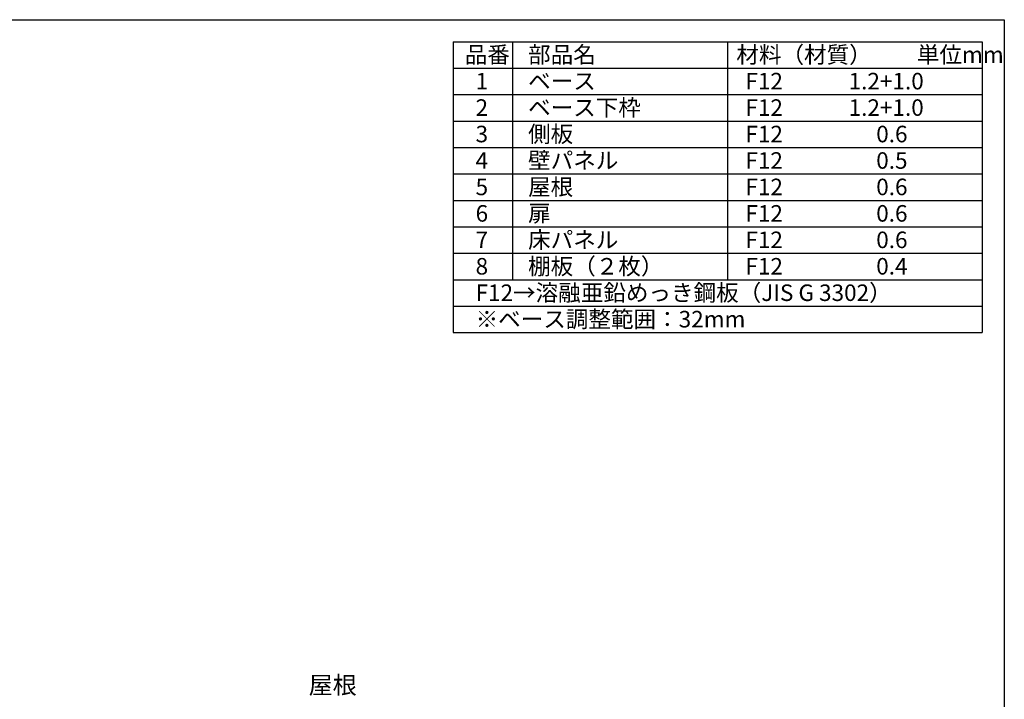
# Model space of a CAD drawing. Extents: x 105 to 12173, y 64 to 8557.
# Drawn here: x 7705 to 12170, y 5474 to 8557 of the extents above; entities that cross this region are included whole.
import ezdxf

# ---------------------------------------------------------------- set-up
doc = ezdxf.new("R2010")
doc.units = 0
doc.header["$LTSCALE"] = 20
for name, color, linetype in [('仕様書枠', 230, 'CONTINUOUS'), ('文字', 7, 'CONTINUOUS'), ('部品1', 7, 'CONTINUOUS')]:
    doc.layers.add(name, color=color, linetype=linetype)
doc.styles.add('STYLE1', font='isocp.shx', dxfattribs={"bigfont": 'bigfont.shx'})

msp = doc.modelspace()

# ---------------------------------------------------------------- linework, layer by layer
at = {"layer": '仕様書枠', "ltscale": 50}
for p, q in [((105, 8557.2), (12170.4, 8557.2)), ((12170.4, 8557.2), (12170.4, 228)), ((9670.4, 8457.2), (9670.4, 7137.2)), ((9670.4, 8457.2), (12070.4, 8457.2)), ((9940.4, 8457.2), (9940.4, 7377.2)), ((10915.4, 8457.2), (10915.4, 7377.2)), ((12070.4, 8457.2), (12070.4, 7137.2)), ((9670.4, 8337.2), (12070.4, 8337.2)), ((9670.4, 8217.2), (12070.4, 8217.2)), ((9670.4, 8097.2), (12070.4, 8097.2)), ((9670.4, 7977.2), (12070.4, 7977.2)), ((9670.4, 7857.2), (12070.4, 7857.2)), ((9670.4, 7737.2), (12070.4, 7737.2)), ((9670.4, 7617.2), (12070.4, 7617.2)), ((9670.4, 7497.2), (12070.4, 7497.2)), ((9670.4, 7377.2), (12070.4, 7377.2)), ((9670.4, 7257.2), (12070.4, 7257.2)), ((9670.4, 7137.2), (12070.4, 7137.2))]:
    msp.add_line(p, q, dxfattribs=at)

# ---------------------------------------------------------------- texts
at = {"layer": '文字', "color": 7, "ltscale": 50, "style": 'STYLE1'}
for s, p in [('品番', (9723.2, 8360.9)), ('部品名', (10010.63, 8360.9)), ('材料（材質）\u3000\u3000単位mm', (10955.19, 8360.9)), ('1', (9772.56, 8240.9)), ('ベース', (10010.63, 8240.9)), ('F12             1.2+1.0', (10996.26, 8240.9)), ('2', (9772.56, 8120.9)), ('ベース下枠', (10010.63, 8120.9)), ('F12             1.2+1.0', (10996.26, 8120.9)), ('側板', (10010.63, 8000.9)), ('3', (9772.56, 8000.9)), ('F12             \u3000 0.6', (10996.26, 8000.9)), ('4', (9772.56, 7880.9)), ('壁パネル', (10010.63, 7880.9)), ('F12             \u3000 0.5', (10996.26, 7880.9)), ('5', (9772.56, 7760.9)), ('屋根', (10010.63, 7760.9)), ('F12             \u3000 0.6', (10996.26, 7760.9)), ('6', (9772.56, 7640.9)), ('扉', (10010.63, 7640.9)), ('F12             \u3000 0.6', (10996.26, 7640.9)), ('7', (9772.56, 7520.9)), ('床パネル', (10010.63, 7520.9)), ('F12             \u3000 0.6', (10996.26, 7520.9)), ('8', (9772.56, 7400.9)), ('棚板（２枚）', (10010.63, 7400.9)), ('F12             \u3000 0.4', (10996.26, 7400.9)), ('F12→溶融亜鉛めっき鋼板（JIS G 3302）', (9772.56, 7280.9)), ('※ベース調整範囲：32mm', (9772.56, 7160.9))]:
    msp.add_text(s, height=75, dxfattribs=at).set_placement(p)
at = {"layer": '部品1', "color": 7, "ltscale": 50, "insert": (9015.38, 5528.05), "char_height": 80, "attachment_point": 4, "style": 'STYLE1'}
msp.add_mtext('屋根', dxfattribs=at)

doc.saveas('drawing.dxf')
